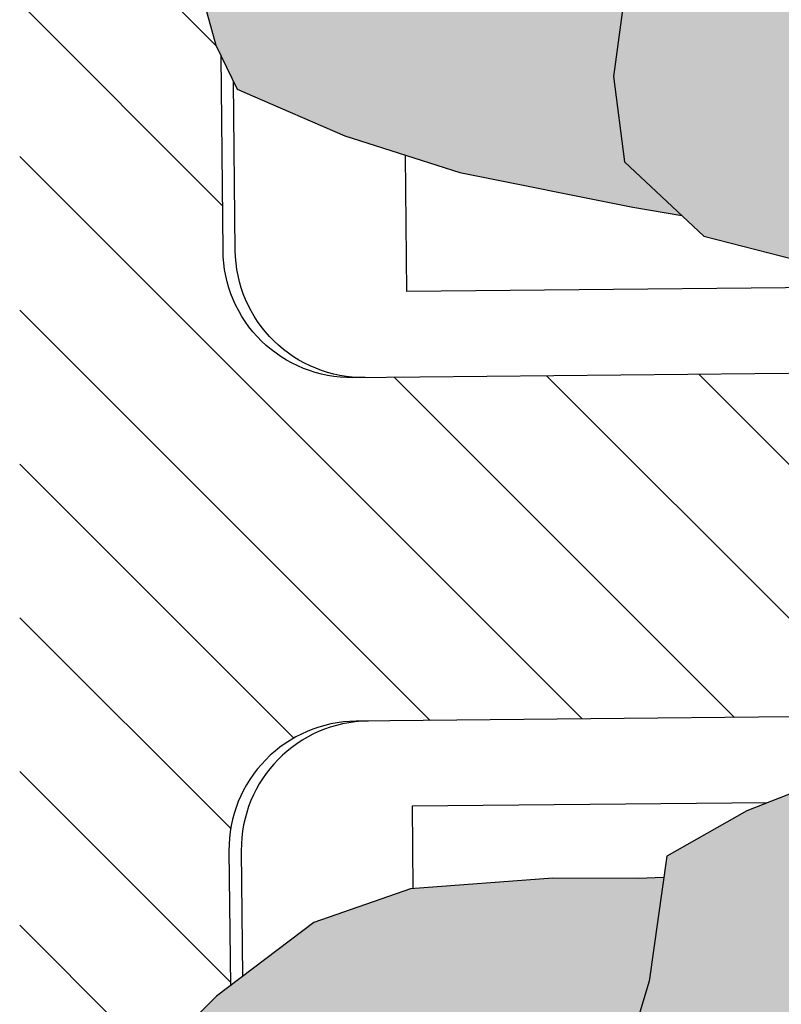
# Model space of a CAD drawing. Units: millimetres. Extents: x 0.4 to 7.7, y -10.9 to 5.4.
# Drawn here: x 1.4 to 1.6, y -0.6 to -0.4 of the extents above; entities that cross this region are included whole.
import ezdxf

# ---------------------------------------------------------------- set-up
doc = ezdxf.new("R2010")
doc.units = ezdxf.units.MM

# ---------------------------------------------------------------- blocks, each defined once
blk = doc.blocks.new('Persona_41')
at = {"true_color": 0xd1d1d1}
h = blk.add_hatch(color=254, dxfattribs=at)
h.paths.add_polyline_path([(0.02170366504277277, 0.7165217936261481), (0.006649301834961818, 0.7495409985366202), (0.001379306987184803, 0.7577925320458029), (-0.005960537331764937, 0.7655045220008913), (-0.0133003441043279, 0.773216461752413), (-0.01954596237121697, 0.7752303602164089), (-0.02995183843642668, 0.7782409463748327), (-0.04084552570852928, 0.7781326644387738), (-0.05275606474029271, 0.7759382453868365), (-0.06568861502433265, 0.7721767591648926), (-0.07497963159120768, 0.7674134291940151), (-0.08633014411381945, 0.7610726690039198), (-0.09718256549855447, 0.7568128389347639), (-0.108558868949286, 0.7530667710416541), (-0.1142393022195635, 0.7504153595651641), (-0.124598753407728, 0.748755378216165), (-0.1344549554736933, 0.748657408757778), (-0.1396321020756127, 0.7475679589678859), (-0.1484714148355035, 0.7495560764220416), (-0.1615658514417518, 0.7545924964195021), (-0.1987120243488094, 0.7707165618876785), (-0.2544744284371779, 0.7855976262657108), (-0.3169325935180518, 0.7898751839359068), (-0.3808001750688128, 0.7768781280360327), (-0.4043019371721304, 0.7711851135712339), (-0.4237313978148209, 0.7672048904747033), (-0.4560010327211068, 0.7544843372789832), (-0.4744325410720403, 0.7517541453715174), (-0.490929411002513, 0.7464961425411022), (-0.5125620975430619, 0.7456443840280566), (-0.5246987943187376, 0.7499809843863335), (-0.5387574715686301, 0.755571944933248), (-0.5483610471929854, 0.7612072447075143), (-0.561127870452077, 0.7649008494636323), (-0.5745247785807696, 0.7679514029756124), (-0.5847205085203313, 0.7691235230934012), (-0.6044312145866642, 0.7670174043917238), (-0.6171283819835344, 0.7637074228645251), (-0.6329444975445975, 0.7539990050470132), (-0.6411549617345497, 0.7475499597022094), (-0.6531696578089807, 0.7265124159650284), (-0.6690992114196456, 0.6697279003218323), (-0.6736912024103863, 0.6145144636670768), (-0.6700669610184828, 0.5790186776583124), (-0.659540101048761, 0.5543445554217344), (-0.6454095968614263, 0.5432644440060695), (-0.6303863156256737, 0.53640091437007), (-0.6112131030855588, 0.5351889245596556), (-0.5901706869061695, 0.5339955144077148), (-0.5855255721807723, 0.5368468247429198), (-0.5744404954784719, 0.5500476726577429), (-0.5614908618441107, 0.5637345814849153), (-0.5622462586566266, 0.5927135385691938), (-0.5610113852947345, 0.6066989680064354), (-0.560182142375969, 0.6057233828340215), (-0.5550336694911764, 0.6000438559316377), (-0.5498471839388772, 0.5905442014331038), (-0.5433815006711518, 0.5804204737287831), (-0.5336956539654012, 0.5665083046778746), (-0.5291836359799047, 0.5608224514908721), (-0.516192610244046, 0.5329111842972755), (-0.5017306660811894, 0.4982818312337757), (-0.4846286314231937, 0.4596522794660054), (-0.4714774872089434, 0.4290169615742134), (-0.463643505180137, 0.3984062978126826), (-0.454424760811703, 0.3797530854355528), (-0.4398580365949969, 0.3677216716601345), (-0.4239373677017499, 0.361001256537366), (-0.4132907162657012, 0.3636105293694465), (-0.4053088094548556, 0.3649028387203564), (-0.3758795114580469, 0.4046459573943926), (-0.3731654585721174, 0.4165972452464536), (-0.3677804975284473, 0.431194787125989), (-0.3650664446425177, 0.4431460749780501), (-0.3650171363817353, 0.4537803993489398), (-0.3509450890917443, 0.4953530129854795), (-0.3569155293941059, 0.4979446062177253), (-0.3767685981331999, 0.5166471268553847), (-0.3886274329967982, 0.5393005379365569), (-0.3991076690530524, 0.5725821098558243), (-0.4029599429755127, 0.6018449924733541), (-0.401513545310256, 0.6270953493214769), (-0.3987193665009691, 0.6563274142761725), (-0.383967736307026, 0.6841747168912397), (-0.3746318848195819, 0.6907780248948042), (-0.3493260561783933, 0.7012952421467091), (-0.330697497931527, 0.7051968243296965), (-0.3080933951111091, 0.706421334822377), (-0.290831108606171, 0.7023533372598831), (-0.268245496383451, 0.69958997611342), (-0.2496724099298778, 0.6915279433792209), (-0.2351426669085943, 0.6715207863255231), (-0.2259485766704257, 0.6475504117631768), (-0.2207731757342279, 0.6169520750667795), (-0.212939193705421, 0.5863414113052506), (-0.2157826807754644, 0.5464750219798927), (-0.2225154229631368, 0.5278957719937831), (-0.2292235110207723, 0.5146336841931152), (-0.2412425977310582, 0.5027255410690176), (-0.2625482276682315, 0.4948484143122478), (-0.2851893116842735, 0.4856481605415124), (-0.3078119051023901, 0.480435778409921), (-0.32905589971393, 0.4858515571164148), (-0.3501640963437547, 0.4950140069125953), (-0.2758838479241215, 0.4272386703115281), (-0.2747548134140079, 0.4254461776602424), (-0.2655052513827458, 0.4134394180150878), (-0.2562556893514837, 0.4014326583699331), (-0.241682801602183, 0.390730535140819), (-0.2297500043478478, 0.3840286106157498), (-0.2125000449080714, 0.3773020319606443), (-0.1965547218845023, 0.3758987790233204), (-0.1752922366753202, 0.374470871955734), (-0.152706624452572, 0.3717075108092714), (-0.1407738271982385, 0.3650055862844334), (-0.1341766827269899, 0.3543404442507159), (-0.1262132665140968, 0.3516448819624802), (-0.1195421596520578, 0.3569312264850967), (-0.1155111432849544, 0.3662177697117524), (-0.1114246551247595, 0.3874679278558336), (-0.1073011857689398, 0.4166938292777372), (-0.1057869892454269, 0.4565663821356603), (-0.1083346267518472, 0.4805059390351761), (-0.1095529737117363, 0.5044393324021288), (-0.1161254640526929, 0.5204216366212895), (-0.1227164449910907, 0.532416069201314), (-0.126822280257076, 0.5375974314263924), (-0.1240865438784065, 0.5406432304344189), (-0.119998464841542, 0.5469118029126171), (-0.1144005638479909, 0.5578663612270786), (-0.1093368984359255, 0.5703725683824783), (-0.1062915001358835, 0.5771497968175802), (-0.1011607779085878, 0.5829097635428953), (-0.09447380884752837, 0.5886851485968204), (-0.08933277014842078, 0.5934072282890276), (-0.0826458015900377, 0.5991826639147311), (-0.07886484918292769, 0.6020146236545237), (-0.0706275723803435, 0.5853473132849977), (-0.06007953746560635, 0.5666879373755292), (-0.0481713943417339, 0.5546688506650147), (-0.0322383983831005, 0.5506070166350833), (-0.01229904018785677, 0.5505145636465931), (0.007695789800482244, 0.5623857255750658), (0.0224597470597544, 0.5928916092829745), (0.02798646935267013, 0.638062833728644), (0.03216541050158528, 0.6792523500677401)])
h.paths.add_polyline_path([(-0.3417169774574553, 0.3275931804533725), (-0.3378973448979954, 0.3451103696749873), (-0.3340628590383755, 0.3611295178082936), (-0.333722527424886, 0.3771138838935469), (-0.333383894344675, 0.3833254507623816), (-0.3077807655463279, 0.3788699306024393), (-0.284833993955565, 0.3805962580465165), (-0.2705851579134738, 0.3839526159882319), (-0.2713565028803182, 0.3807302226803818), (-0.2727447999070187, 0.3697295035268843), (-0.273109948760316, 0.3562418719752012), (-0.2735148067050108, 0.3467491673927441), (-0.2734006448886349, 0.3352639356792601), (-0.2722534085058208, 0.3202931483258862), (-0.2696583127152488, 0.3103308161016154), (-0.2675375276053394, 0.2978667880727392), (-0.2649325044164061, 0.2869057114632179), (-0.2622828096929639, 0.2714504621214013), (-0.2586645662318386, 0.2590012680707187), (-0.2560645069933408, 0.2485395889398233), (-0.2529950269374013, 0.2410790038288061), (-0.2464780960084065, 0.2166119641663346), (-0.2438626596437897, 0.207294603276814), (-0.2426134950208145, 0.1900076626416157), (-0.2397468440065186, 0.1827435392267384), (-0.2494263631323279, 0.1541476355528657), (-0.2561775959176706, 0.1315805139278456), (-0.2589224664664307, 0.1129827733440362), (-0.2576856289088446, 0.0930372516162208), (-0.2524301020490298, 0.07971969202223796), (-0.2418820671343509, 0.0610603161127652), (-0.2126561657124202, 0.05693684675717539), (-0.1900890440871685, 0.05018561397157936), (-0.1675034318644482, 0.04742225282512064), (-0.1541858722704598, 0.05267777968467791), (-0.1408621491441333, 0.05926259709076589), (-0.1314831529287855, 0.07517093891890508), (-0.1247072660128952, 0.1030552227293719), (-0.1151865085482755, 0.1495372471238796), (-0.1150262567013595, 0.1840988013289242), (-0.1162754213242482, 0.2013857419641272), (-0.1258903998649797, 0.2267348628707679), (-0.1254571844973125, 0.2280146976190804), (-0.1172965352418551, 0.2678564328144029), (-0.1171362833948537, 0.3024179870194485), (-0.1142927963250366, 0.3422843763448047), (-0.1141489805648897, 0.3733011557598006), (-0.1155111432849544, 0.3662177697117524), (-0.1195421596520578, 0.3569312264850967), (-0.1262132665140968, 0.3516448819624802), (-0.1341766827269899, 0.3543404442507159), (-0.1407738271982385, 0.3650055862844334), (-0.152706624452572, 0.3717075108092714), (-0.1752922366753202, 0.374470871955734), (-0.1965547218845023, 0.3758987790233204), (-0.2125000449080714, 0.3773020319606443), (-0.2297500043478478, 0.3840286106157498), (-0.241682801602183, 0.390730535140819), (-0.2562556893514837, 0.4014326583699331), (-0.2655052513827458, 0.4134394180150878), (-0.2747548134140079, 0.4254461776602424), (-0.2757944725061779, 0.4270967749324449), (-0.3502113221977991, 0.4950345062723415), (-0.3509617356339291, 0.4953038346214099), (-0.3637312180118746, 0.457579348176866), (-0.3688612972765834, 0.4282649572798859), (-0.3731654585721174, 0.4165972452464536), (-0.3758795114580469, 0.4046459573943926), (-0.4053088094548556, 0.3649028387203564), (-0.4132907162657012, 0.3636105293694465), (-0.4239373677017499, 0.361001256537366), (-0.4398580365949969, 0.3677216716601345), (-0.454424760811703, 0.3797530854355528), (-0.463643505180137, 0.3984062978126826), (-0.4714774872089434, 0.4290169615742134), (-0.4846286314231936, 0.4596522794660343), (-0.5005486680054372, 0.4956119702043662), (-0.507146444787915, 0.4770378366222621), (-0.5125868776246791, 0.4504766798255356), (-0.5153564023037328, 0.4265617770565066), (-0.5141935271369378, 0.3906647687723918), (-0.5130429790352478, 0.3521091793956154), (-0.5131847402845217, 0.3215354968294781), (-0.5093756110899936, 0.2829675803873688), (-0.5068587912466297, 0.2523815707561073), (-0.5043173172727768, 0.2271127233102865), (-0.4983583241009679, 0.218396294374615), (-0.5045453679781733, 0.17792897309524), (-0.5073148926571983, 0.154014070326187), (-0.507444326841311, 0.1260989688526621), (-0.5075675974928585, 0.09951315792566895), (-0.4970442167083863, 0.07553661983075638), (-0.4758556938901944, 0.05815722620683671), (-0.4546116992786832, 0.05274144750033793), (-0.424056507310474, 0.04861181461195147), (-0.4041048220498998, 0.0511779427160672), (-0.3867377554913118, 0.0697078844416531), (-0.3813219767848107, 0.09095187905293624), (-0.378515470910164, 0.1228425251002421), (-0.38103845428632, 0.1520992441852027), (-0.3875739634316525, 0.1760572916824184), (-0.3901647456660345, 0.1906918147573505), (-0.3914825896518277, 0.1931666607333385), (-0.3901462550683377, 0.1946796863964902), (-0.3834381670109296, 0.2079417741971551), (-0.3793701694482022, 0.2252040607018683), (-0.3743421191432167, 0.2448668919665081), (-0.3699786866263561, 0.2578948191553123), (-0.3636334480557448, 0.2724406845623006), (-0.3592799424347966, 0.2864673055645791), (-0.3543925277140115, 0.2970034598595053), (-0.3495150023424931, 0.3085382577639191)])
at = {"true_color": 0xb8b8b8}
h = blk.add_hatch(color=9, dxfattribs=at)
h.paths.add_polyline_path([(0.03799822072826398, 0.5464321353832169), (0.03635278613614445, 0.5673857837872253), (0.03291690495612698, 0.578922374742667), (0.02348048290015214, 0.6012343276795609), (0.0224597470597544, 0.5928916092829745), (0.007695789800482244, 0.5623857255750658), (-0.01229904018785677, 0.5505145636465931), (-0.0322383983831005, 0.5506070166350833), (-0.04177767542252353, 0.5530388857073072), (-0.03847051161372284, 0.5429571912768427), (-0.03922536011467426, 0.5310915134032903), (-0.03701378914706743, 0.5190371234042732), (-0.02693855786138366, 0.5088652174547581), (-0.01493250519450773, 0.500953219804537), (0.006209855334739611, 0.5055650738649891), (0.02353891043375067, 0.515780679943998), (0.03460603967728548, 0.5305644399539629)])
h.paths.add_polyline_path([(-0.6038309239652803, 0.5105735526492602), (-0.6096563874759487, 0.5191673938729092), (-0.6070817955328472, 0.5281092612545756), (-0.6022974982388535, 0.5346832804718523), (-0.6112131030855588, 0.5351889245596556), (-0.6303863156256737, 0.53640091437007), (-0.6454095968614263, 0.5432644440060695), (-0.659540101048761, 0.5543445554217344), (-0.6671238797015352, 0.5721203292072), (-0.6782489357361265, 0.5499834064246089), (-0.6773788703415845, 0.5289832677905176), (-0.6613934478968717, 0.4884146405361202), (-0.6451944669909804, 0.4630009157142777), (-0.6291299537816866, 0.4611421487780696), (-0.6165100979102359, 0.4713416530942888), (-0.606057489750376, 0.4932316298142788)])
h.paths.add_polyline_path([(-0.212939193705421, 0.5863414113052506), (-0.2207731757342279, 0.6169520750667795), (-0.2259485766704257, 0.6475504117631768), (-0.2351426669085943, 0.6715207863255231), (-0.2496724099298778, 0.6915279433792209), (-0.268245496383451, 0.69958997611342), (-0.290831108606171, 0.7023533372598831), (-0.3080933951111091, 0.706421334822377), (-0.330697497931527, 0.7051968243296965), (-0.3493260561783933, 0.7012952421467091), (-0.3746318848195819, 0.6907780248948042), (-0.383967736307026, 0.6841747168912397), (-0.3987193665009691, 0.6563274142761725), (-0.401513545310256, 0.6270953493214769), (-0.4029599429755127, 0.6018449924733541), (-0.3991076690530524, 0.5725821098558243), (-0.3886274329967982, 0.5393005379365569), (-0.3767685981331999, 0.5166471268553847), (-0.3569155293941059, 0.4979446062177253), (-0.32905589971393, 0.4858515571164148), (-0.3078119051023901, 0.480435778409921), (-0.2851893116842735, 0.4856481605415124), (-0.2625482276682315, 0.4948484143122478), (-0.2412425977310582, 0.5027255410690176), (-0.2292235110207723, 0.5146336841931152), (-0.2225154229631368, 0.5278957719937831), (-0.2157826807754644, 0.5464750219798927)])
h.paths.add_polyline_path([(-0.1450595808907453, 0.01408520911253011), (-0.1409546021328516, 0.03932323889551978), (-0.1408621491441333, 0.05926259709076589), (-0.1541858722704598, 0.05267777968467791), (-0.1675034318644482, 0.04742225282512064), (-0.1900890440871685, 0.05018561397157936), (-0.2126561657124202, 0.05693684675717539), (-0.2368819731560046, 0.06035485509049875), (-0.2365957226117369, 0.0543892092507576), (-0.236688175600427, 0.03444985105551202), (-0.234183682822194, 0.00120526033141008), (-0.2263127195977635, -0.02142966015206832), (-0.2091367225489774, -0.0441077253635046), (-0.1932591983836645, -0.06013317431062881), (-0.1746676213324219, -0.06420733540569196), (-0.1626793522849965, -0.05894564501334645), (-0.1519464113930231, -0.03772630453232648), (-0.149164559648639, -0.01115282067045953)])
h.paths.add_polyline_path([(-0.3934916318454442, 0.05310144380677093), (-0.3915727366473891, 0.06454915952032872), (-0.4041048220498998, 0.0511779427160672), (-0.424056507310474, 0.04861181461195147), (-0.4546116992786832, 0.05274144750033793), (-0.4758556938901944, 0.05815722620683671), (-0.4939902803052964, 0.07303169944025872), (-0.4892332801767952, 0.02871438968520686), (-0.4794345074141225, -0.00932006676137763), (-0.470931711098624, -0.03096308333989633), (-0.4608906257919478, -0.04342899891000854), (-0.4497507626343377, -0.04933984233093733), (-0.4313890416259648, -0.04433057816448119), (-0.4211131627663647, -0.03931379500692371), (-0.4167330893455373, -0.02926519070891816), (-0.4101629792139445, -0.01419228426179558), (-0.4016150689509085, 0.01267975205340748)])
at = {"color": 6}
for points in [[(-0.2397468440065196, 0.182743539226795), (-0.2494263631323279, 0.1541476355528657), (-0.2561775959176706, 0.1315805139278456), (-0.2589224664664307, 0.1129827733440362), (-0.2576856289088446, 0.0930372516162208), (-0.2524301020490298, 0.07971969202223796), (-0.2418820671343509, 0.0610603161127652), (-0.2126561657124202, 0.05693684675717539), (-0.1900890440871685, 0.05018561397157936), (-0.1675034318644482, 0.04742225282512064), (-0.1541858722704598, 0.05267777968467791), (-0.1408621491441333, 0.05926259709076589), (-0.1314831529287855, 0.07517093891890508), (-0.1247072660128952, 0.1030552227293719), (-0.1151865085482755, 0.1495372471238796), (-0.1150262567013595, 0.1840988013289242), (-0.1162754213242482, 0.2013857419641272), (-0.1258903998649799, 0.22673486287071)], [(-0.4983583241009678, 0.2183962943746439), (-0.5045453679781722, 0.1779289730952124), (-0.5073148926571983, 0.154014070326187), (-0.507444326841311, 0.1260989688526621), (-0.5075675974928585, 0.09951315792566895), (-0.4970442167083863, 0.07553661983075638), (-0.4758556938901944, 0.05815722620683671), (-0.4546116992786832, 0.05274144750033793), (-0.424056507310474, 0.04861181461195147), (-0.4041048220498998, 0.0511779427160672), (-0.3867377554913118, 0.0697078844416531), (-0.3813219767848107, 0.09095187905293624), (-0.378515470910164, 0.1228425251002421), (-0.38103845428632, 0.1520992441852027), (-0.3875739634316525, 0.1760572916824184), (-0.3901647456660345, 0.1906918147573505), (-0.3914825896518279, 0.1931666607332806)], [(-0.3790485520274127, 0.1290241768076848), (-0.3750758734211997, 0.1290636647533244), (-0.3737965379489603, 0.0003563192998427417), (-0.40563578490603, 3.984102971761605e-05)], [(-0.2543498684921814, 0.08458440010852045), (-0.2535245345577848, 0.001551808490560885), (-0.2342242426744606, 0.001743651061347357)], [(-0.4939902803052978, 0.07303169944037118), (-0.4892332801767952, 0.02871438968520686), (-0.4794345074141225, -0.00932006676137763), (-0.470931711098624, -0.03096308333989633), (-0.4608906257919478, -0.04342899891000854), (-0.4497507626343377, -0.04933984233093733), (-0.4313890416259648, -0.04433057816448119), (-0.4211131627663647, -0.03931379500692371), (-0.4167330893455373, -0.02926519070891816), (-0.4101629792139445, -0.01419228426179558), (-0.4016150689509085, 0.01267975205340748), (-0.3934916318454442, 0.05310144380677093), (-0.3915727366473599, 0.0645491595202438)], [(-0.2368819731560325, 0.06035485509038445), (-0.2365957226117369, 0.0543892092507576), (-0.236688175600427, 0.03444985105551202), (-0.234183682822194, 0.00120526033141008), (-0.2263127195977635, -0.02142966015206832), (-0.2091367225489774, -0.0441077253635046), (-0.1932591983836645, -0.06013317431062881), (-0.1746676213324219, -0.06420733540569196), (-0.1626793522849965, -0.05894564501334645), (-0.1519464113930231, -0.03772630453232648), (-0.149164559648639, -0.01115282067045953), (-0.1450595808907453, 0.01408520911253011), (-0.1409546021328516, 0.03932323889551978), (-0.1408621491441333, 0.05926259709076589)]]:
    blk.add_lwpolyline(points, dxfattribs=at)
for points in [[(-0.2505767849802676, 0.1503021586468124), (-0.270001916841017, 0.1501090751816168, 0.4142135623730946), (-0.2749519729149568, 0.145059625225068), (-0.2733955952625038, -0.01151950551376724, 0.4142135623730953), (-0.2430988955232659, -0.04121984195810968), (-0.2115613823233872, -0.04090636288506913)], [(-0.3807718806807547, 0.1490080351167655), (-0.3602754021402035, 0.1492117676383721, -0.4142135623730949), (-0.3552259521837444, 0.144261711564318), (-0.3536695745313209, -0.01231741917451912, -0.4142135623730953), (-0.3833699109756636, -0.04261411891381238), (-0.4287981295876614, -0.04306566992127604)], [(-0.2734241527365137, -0.00864648530502185, 0.4142135623730953), (-0.2431274529972499, -0.03834682174933496), (-0.2137213153731033, -0.03805452829218139)], [(-0.3536981320052479, -0.009444398965770373, -0.4142135623730953), (-0.3833984684496193, -0.03974109870503967), (-0.4227904237290754, -0.04013264998388767)]]:
    blk.add_lwpolyline(points, format="xyb", dxfattribs=at)

msp = doc.modelspace()

# ---------------------------------------------------------------- hatches: boundary and pattern name
h = msp.add_hatch()
h.set_pattern_fill('LINE', color=253, scale=0.008, angle=-45.00000000000001)
h.set_pattern_definition([(315, (-1294.355580020833, 2092.019412877768), (0.01796051224213831, 0.0179605122421383), [])])
h.paths.add_polyline_path([(2.581588318832274, -1.045653484725644), (2.581588318832274, -0.1456534847256226), (1.381588318832456, -0.1456534847256226), (1.381588318832456, -1.045653484725644)])
edge = h.paths.add_edge_path(flags=16)
edge.add_arc((2.281590256837379, -0.287722282412381), 0.03511740257214341, 4.918971140128576, 10.974369795448581, ccw=False)
edge.add_arc((2.248793001071934, -0.2905449386680703), 0.06803589849892919, 0.569494373990608, 4.91897114256119, ccw=False)
edge.add_arc((2.248793001077949, -0.2905449386716619), 0.06803589849295044, -3.7799823903764036, 0.5694943770654959, ccw=False)
edge.add_arc((2.28163988484371, -0.2927151001004352), 0.03511740257122948, 350.16461894282594, 356.22001760443897, ccw=False)
edge.add_arc((2.301943651501957, -0.296235082925288), 0.01451077209461358, 334.9171444403293, 350.1646189509637, ccw=False)
edge.add_line((2.315085995251849, -0.302386611803664), (2.426627119551796, -0.3012779064974129))
edge.add_arc((2.42662041603722, -0.3006035004517452), 0.0006744393609071899, 270.5694943677173, 336.6616189211573)
edge.add_arc((2.413916155320311, -0.2951220897561237), 0.01451077209676103, 336.6616189257456, 350.1646189446653)
edge.add_arc((2.393612388663672, -0.2916021069375072), 0.03511740257072768, 350.1646189498007, 356.2200176114122)
edge.add_arc((2.360765504897928, -0.2894319454984488), 0.06803589849310941, 356.2200176045793, 360.5694943720217)
edge.add_arc((2.360765504898264, -0.2894319454997176), 0.06803589849278587, 0.5694943730930051, 4.918971138210296)
edge.add_arc((2.393562760657983, -0.2866092892536683), 0.03511740257253256, 4.918971146568039, 10.97436981778725)
edge.add_arc((2.413792546143421, -0.2826864078101356), 0.01451077209574538, 10.97436980611561, 24.47736981014986)
edge.add_arc((2.426385338360747, -0.2769535474661483), 0.0006744393607895215, 24.47736979484433, 90.5694943555171)
edge.add_line((2.426378634846316, -0.2762791414205967), (2.314837510545459, -0.2773878467273025))
edge.add_arc((2.301820042324293, -0.2837994009798067), 0.01451077209599364, 10.974369795641223, 26.22184431514671, ccw=False)
edge = h.paths.add_edge_path(flags=16)
edge.add_arc((2.286350434037396, -0.7666191662850805), 0.03511740257074401, 4.918971142895714, 10.97436980076742, ccw=False)
edge.add_arc((2.253553178271682, -0.7694418225331408), 0.06803589849714332, 0.5694943689024967, 4.918971137568974, ccw=False)
edge.add_arc((2.253553178280694, -0.76944182254851), 0.06803589848828508, -3.779982385426081, 0.5694943819203218, ccw=False)
edge.add_arc((2.286400062037942, -0.771611983971344), 0.03511740257544987, 350.1646189436538, 356.2200176052761, ccw=False)
edge.add_arc((2.306703828700236, -0.7751319667947283), 0.01451077209509733, 334.91714443385763, 350.16461894452425, ccw=False)
edge.add_line((2.319846172449871, -0.7812834956747938), (2.431387296750273, -0.780174790368088))
edge.add_arc((2.431380593235381, -0.7795003843222427), 0.0006744393610879085, 270.5694943944652, 336.6616189534334)
edge.add_arc((2.418676332519611, -0.774018973626854), 0.01451077209580343, 336.6616189263074, 350.1646189369418)
edge.add_arc((2.398372565859638, -0.770498990806573), 0.03511740257333963, 350.1646189448628, 356.2200176090626)
edge.add_arc((2.365525682100661, -0.7683288293752966), 0.06803589848845648, 356.22001760953, 360.5694943768762)
edge.add_arc((2.365525682091635, -0.7683288293719034), 0.06803589849744797, 0.5694943739432677, 4.918971142608696)
edge.add_arc((2.398322937857154, -0.7655061731178526), 0.03511740257072879, 4.918971142894359, 10.97436980076879)
edge.add_arc((2.418552723341593, -0.761583291683264), 0.01451077209662565, 10.9743697988478, 24.477369819211)
edge.add_arc((2.431145515559082, -0.7558504313371077), 0.0006744393606223837, 24.47736982784821, 90.56949438225709)
edge.add_line((2.431138812044338, -0.7551760252917266), (2.319597687743936, -0.7562847305984324))
edge.add_arc((2.306580219521989, -0.7626962848504568), 0.01451077209648246, 10.974369798824796, 26.221844312084784, ccw=False)
edge = h.paths.add_edge_path(flags=16)
edge.add_line((1.726905858684205, -0.8247242492624682), (1.726766707248572, -0.8107249408193784))
edge.add_arc((1.73476631207308, -0.8106454257131891), 0.008000000000024926, 90.56949437497371, 180.569494376145, ccw=False)
edge.add_line((1.734686796967054, -0.8026458208886798), (1.764880956860253, -0.8023456945856342))
edge.add_arc((1.776023983839498, -0.8122644258373528), 0.01491805214845441, 121.1189343317252, 138.3267939493228, ccw=False)
edge.add_arc((1.773270601923596, -0.807703500944621), 0.00959046846990397, 90.56949437083063, 121.1189343267128, ccw=False)
edge.add_line((1.773175278534637, -0.7981135062145004), (1.773801694949526, -0.7981072797109992))
edge.add_line((1.773801694949526, -0.7981072797109992), (1.789454357235428, -0.7979516941381153))
edge.add_line((1.789454357235428, -0.7979516941381153), (1.799195075962217, -0.7843096028572436))
edge.add_line((1.799195075962217, -0.7843096028572436), (1.785200417015204, -0.7815975629281784))
edge.add_line((1.785200417015204, -0.7815975629281784), (1.658336261637288, -0.7828585773135419))
edge.add_arc((1.658267797642803, -0.7759707678204272), 0.006888149746628797, 247.1835525071935, 270.5694943733695, ccw=False)
edge.add_arc((1.658393334572269, -0.7756723670799791), 0.007211881923836589, 226.5408445297919, 247.1835525071271, ccw=False)
edge.add_line((1.653432733166738, -0.7809072189956314), (1.62379795636005, -0.781201785098725))
edge.add_line((1.62379795636005, -0.781201785098725), (1.623908574418948, -0.7923304976929249))
edge.add_line((1.623908574418948, -0.7923304976929249), (1.516449337930027, -0.7933986295278519))
edge.add_arc((1.516747519577212, -0.8233971476197135), 0.0300000000000411, 90.56949437418841, 135.832539718485)
edge.add_arc((1.473439505472783, -0.7813297729766413), 0.03037589001435143, 270.56949437473315, 315.832539720039, ccw=False)
edge.add_line((1.473741423237044, -0.8117041625149941), (1.471166978590901, -0.8117297521838882))
edge.add_arc((1.470865060825777, -0.7813553626452495), 0.03037589001464584, 152.7278371111516, 270.5694943763549, ccw=False)
edge.add_line((1.44386575589013, -0.7674365901715792), (1.432065967894488, -0.7675538786392426))
edge.add_line((1.432065967894488, -0.7675538786392426), (1.431375907611056, -0.6981304715413135))
edge.add_line((1.431375907611056, -0.6981304715413135), (1.412757134701479, -0.6887129220516872))
edge.add_line((1.412757134701479, -0.6887129220516872), (1.407495444309262, -0.6767246530043085))
edge.add_line((1.407495444309262, -0.6767246530043085), (1.411569605404821, -0.6581330759530974))
edge.add_line((1.411569605404821, -0.6581330759530974), (1.427595054351315, -0.6422555517878354))
edge.add_line((1.427595054351315, -0.6422555517878354), (1.430796416829963, -0.6398308920133022))
edge.add_line((1.430796416829963, -0.6398308920133022), (1.430482937756807, -0.6082933788133378))
edge.add_arc((1.460481455848887, -0.6079951971662063), 0.0300000000002586, 90.56949437422082, 180.5694943740821, ccw=False)
edge.add_line((1.460183274201682, -0.5779966790741273), (1.616762404940147, -0.5764403014217496))
edge.add_arc((1.616812101881378, -0.5814400544369778), 0.004999999999925069, 0.5694943746137255, 90.5694943745832, ccw=False)
edge.add_line((1.621811854896606, -0.581390357495744), (1.622004938361698, -0.6008154893565152))
edge.add_line((1.622004938361698, -0.6008154893565152), (1.625850415268161, -0.6019659112043119))
edge.add_line((1.625850415268161, -0.6019659112043119), (1.654446318941865, -0.6116454303300234))
edge.add_line((1.654446318941865, -0.6116454303300234), (1.661710442356508, -0.6087787793157222))
edge.add_line((1.661710442356508, -0.6087787793157222), (1.667964161854599, -0.6083268818214638))
edge.add_line((1.667964161854599, -0.6083268818214638), (1.667243229281468, -0.5357975729065547))
edge.add_line((1.667243229281468, -0.5357975729065547), (1.666503256269408, -0.461352703556182))
edge.add_line((1.666503256269408, -0.461352703556182), (1.664869440448257, -0.459909684684968))
edge.add_line((1.664869440448257, -0.459909684684968), (1.662394594472772, -0.4612275286707845))
edge.add_line((1.662394594472772, -0.4612275286707845), (1.647760071397698, -0.4638183109049496))
edge.add_line((1.647760071397698, -0.4638183109049496), (1.623802023900481, -0.4703538200505282))
edge.add_line((1.623802023900481, -0.4703538200505282), (1.62071081483171, -0.4706203936561142))
edge.add_line((1.62071081483171, -0.4706203936561142), (1.620914547353806, -0.491116872196395))
edge.add_arc((1.615914794338343, -0.4911665691373917), 0.005000000000157206, -89.43050562793701, 0.5694943718702916, ccw=False)
edge.add_line((1.615964491279357, -0.4961663221528543), (1.459385360540438, -0.497722699805232))
edge.add_arc((1.459087178893041, -0.467724181713418), 0.02999999999999563, 180.569494374587, 270.569494374593, ccw=False)
edge.add_line((1.429088660801227, -0.4680223633608112), (1.428637109793982, -0.4225941447488513))
edge.add_line((1.428637109793982, -0.4225941447488513), (1.427372201550298, -0.4200032327106928))
edge.add_line((1.427372201550298, -0.4200032327106928), (1.422362937384406, -0.4016415117024881))
edge.add_line((1.422362937384406, -0.4016415117024881), (1.428317299021984, -0.3904196319953517))
edge.add_line((1.428317299021984, -0.3904196319953517), (1.427505630664001, -0.3087618635353611))
edge.add_line((1.427505630664001, -0.3087618635353611), (1.439305418658734, -0.3086445750676976))
edge.add_arc((1.466022714494602, -0.2941918660685602), 0.03037589001486281, 90.56949437357548, 208.4111516384241, ccw=False)
edge.add_line((1.465720796730949, -0.2638174765296899), (1.468295241379366, -0.2637918868607958))
edge.add_arc((1.46859715914281, -0.2941662763990351), 0.03037589001422982, 45.306449029769226, 90.56949437319491, ccw=False)
edge.add_arc((1.511060409694543, -0.2512463457427341), 0.02999999999959016, 225.3064490304988, 270.5694943748844)
edge.add_line((1.511358591342088, -0.2812448638341412), (1.618817827831464, -0.2801767319992141))
edge.add_line((1.618817827831464, -0.2801767319992141), (1.618928445890361, -0.2913054445938688))
edge.add_line((1.618928445890361, -0.2913054445938688), (1.648563222697504, -0.2910108784907752))
edge.add_arc((1.653626901283385, -0.2961460902730303), 0.007211881922890721, 113.95543623960589, 134.5981442202261, ccw=False)
edge.add_arc((1.653495457609895, -0.29585024389085), 0.006888149747860461, 90.56949437384031, 113.95543623718231, ccw=False)
edge.add_line((1.653426993615341, -0.2889624343965043), (1.780291148994621, -0.2877014200111407))
edge.add_line((1.780291148994621, -0.2877014200111407), (1.794229133462778, -0.2847117329792272))
edge.add_line((1.794229133462778, -0.2847117329792272), (1.784219164647567, -0.2712659611474155))
edge.add_line((1.784219164647567, -0.2712659611474155), (1.767940085945867, -0.2714277732238006))
edge.add_arc((1.76784476255662, -0.26183777849413), 0.009590468469456964, 240.02005442476252, 270.56949437257373, ccw=False)
edge.add_arc((1.770506939321873, -0.2572230235999911), 0.01491805214899031, 222.8121948093176, 240.0200544281463, ccw=False)
edge.add_line((1.759563276517184, -0.2673612938832921), (1.729369116623985, -0.2676614201863377))
edge.add_arc((1.729289601518186, -0.2596618153618909), 0.007999999999960152, 180.5694943745421, 270.56949437335294, ccw=False)
edge.add_line((1.721289996693741, -0.2597413304678557), (1.721150845258109, -0.2457420220252207))
edge.add_arc((1.729150450082221, -0.2456625069190896), 0.007999999999629127, 90.56949437542812, 180.5694943757557, ccw=False)
edge.add_line((1.729070934976136, -0.2376629020949768), (1.759265094869789, -0.2373627757914765))
edge.add_arc((1.770408121847279, -0.2472815070427334), 0.01491805214683621, 121.11893432148119, 138.3267939461644, ccw=False)
edge.add_arc((1.767654739933695, -0.2427205821502196), 0.00959046846967059, 90.5694943769243, 121.11893432196231, ccw=False)
edge.add_line((1.767559416543719, -0.2331305874203426), (1.811554354735819, -0.2326932830473343))
edge.add_line((1.811554354735819, -0.2326932830473343), (1.811574233511948, -0.234693184253425))
edge.add_line((1.811574233511948, -0.234693184253425), (1.800502969887731, -0.2348032312769792))
edge.add_arc((1.800527928200879, -0.2373141584688225), 0.002511051230089372, 90.56949437607948, 172.2919397169147)
edge.add_line((1.798039565973596, -0.2369773622307694), (1.913061845940121, -0.2358340546569853))
edge.add_arc((1.913141361046016, -0.2438336594813335), 0.007999999999862612, 0.5694943738436109, 90.56949437405171, ccw=False)
edge.add_line((1.921140965870364, -0.2437541443754672), (1.92123394558601, -0.2531083541561348))
edge.add_line((1.92123394558601, -0.2531083541561348), (1.927115662622583, -0.2530498905988825))
edge.add_arc((1.94695218187577, -0.2504979298002817), 0.01999999999999076, 109.14009553604191, 187.3308141842768, ccw=False)
edge.add_line((1.940394600011388, -0.2316035359203088), (1.932844928492869, -0.2222623205551972))
edge.add_line((1.932844928492869, -0.2222623205551972), (1.934703695429363, -0.2061978073456121))
edge.add_line((1.934703695429363, -0.2061978073456121), (1.960117420251464, -0.1899988264398562))
edge.add_line((1.960117420251464, -0.1899988264398562), (2.000686047505752, -0.1740134039950281))
edge.add_line((2.000686047505752, -0.1740134039950281), (2.02168618613976, -0.1731433386006902))
edge.add_line((2.02168618613976, -0.1731433386006902), (2.04382310892268, -0.1842683946351062))
edge.add_line((2.04382310892268, -0.1842683946351062), (2.050721457373385, -0.1813253133181352))
edge.add_line((2.050721457373385, -0.1813253133181352), (2.086217243382436, -0.1777010719264727))
edge.add_line((2.086217243382436, -0.1777010719264727), (2.141430680036848, -0.1822930629172479))
edge.add_line((2.141430680036848, -0.1822930629172479), (2.171638487147703, -0.1907671491602887))
edge.add_line((2.171638487147703, -0.1907671491602887), (2.463855157949894, -0.1878625507382967))
edge.add_arc((2.463929703361629, -0.1953621802612506), 0.007499999999998176, -89.43050562627849, 90.56949437372151, ccw=False)
edge.add_line((2.464004248773364, -0.2028618097842045), (2.454665820203246, -0.2029546326365708))
edge.add_arc((2.463316969922484, -0.2038488097995832), 0.008697237737552915, 174.0989003800786, 204.4032069946925)
edge.add_arc((2.506998694125128, -0.184030952742907), 0.05666431485962423, 204.4032069951082, 226.7682164797404)
edge.add_line((2.468186393509569, -0.2253159366891087), (2.506725731824901, -0.2249328603196918))
edge.add_arc((2.50692451958983, -0.2449318723810539), 0.02000000000014972, -89.4305056254143, 90.56949437458559, ccw=False)
edge.add_line((2.50712330735476, -0.2649308844424159), (2.240722019146943, -0.2675788810787854))
edge.add_line((2.240722019146943, -0.2675788810787854), (2.239545833093672, -0.2778099787082429))
edge.add_line((2.239545833093672, -0.2778099787082429), (2.244924751666787, -0.2830830181054953))
edge.add_line((2.244924751666787, -0.2830830181054953), (2.313622754085628, -0.2824001682569506))
edge.add_arc((2.306572596660662, -0.2862641211868486), 0.008039580334897843, 12.026982320298885, 28.7256578276112, ccw=False)
edge.add_arc((2.295639788196525, -0.2885933431062837), 0.019217754410456, 5.368376190984975, 12.026982314054806, ccw=False)
edge.add_arc((2.277956525807888, -0.2902550567594099), 0.03697892162914924, 0.5694943824728966, 5.368376195003975, ccw=False)
edge.add_arc((2.277956525805485, -0.2902550567548942), 0.03697892163150632, -4.229387435708304, 0.5694943754394899, ccw=False)
edge.add_arc((2.295669325490742, -0.2915649378155419), 0.01921775440964078, 349.112006416828, 355.77061254791636, ccw=False)
edge.add_arc((2.306646273609437, -0.2936763794047833), 0.008039580337579658, 332.41333093236386, 349.1120064232884, ccw=False)
edge.add_line((2.313771844909553, -0.2973994273028584), (2.239337629451057, -0.2981392944160834))
edge.add_arc((2.437740639057921, -0.2749399930245772), 0.1997547541514728, 186.6693205550205, 200.5845101577701)
edge.add_arc((1.741974626130475, -0.5362465913484197), 0.5434622283459222, 0.6951407423193245, 20.584510157569525, ccw=False)
edge.add_arc((1.741950934990261, -0.5338631478291895), 0.5434622283453606, -19.44552140812499, 0.44384800708058947, ccw=False)
edge.add_arc((2.442773675341067, -0.7812878225848845), 0.1997547541508514, 160.5544785918152, 174.4696681946236)
edge.add_line((2.24394871582561, -0.7620369192413055), (2.31838293128456, -0.7612970521280804))
edge.add_arc((2.311332773856922, -0.7651610050555686), 0.008039580336082892, 12.026982330762507, 28.725657803398406, ccw=False)
edge.add_arc((2.300399965398007, -0.767490226982364), 0.01921775440806732, 5.368376181967221, 12.026982343138798, ccw=False)
edge.add_arc((2.282716703002401, -0.7691519406290749), 0.03697892163309843, 0.5694943801423733, 5.368376179410689, ccw=False)
edge.add_arc((2.282716703002763, -0.7691519406199746), 0.03697892163264606, -4.229387434378623, 0.5694943660483887, ccw=False)
edge.add_arc((2.300429502690155, -0.7704618216895247), 0.01921775440799416, 349.1120064204035, 355.77061257647455, ccw=False)
edge.add_arc((2.311406450807761, -0.7725732632765484), 0.008039580337421245, 332.4133309368821, 349.11200641778083, ccw=False)
edge.add_line((2.31853202210803, -0.7762963111739882), (2.239459520547626, -0.7770822822912269))
edge.add_line((2.239459520547626, -0.7770822822912269), (2.243879538880066, -0.7857036593121993))
edge.add_line((2.243879538880066, -0.7857036593121993), (2.245875021116973, -0.7925644246705961))
edge.add_line((2.245875021116973, -0.7925644246705961), (2.512341593814909, -0.7899157791143043))
edge.add_arc((2.512540381579839, -0.809914791175439), 0.01999999999992236, -89.43050562540787, 90.56949437459213, ccw=False)
edge.add_line((2.512739169344769, -0.8299138032365736), (2.474199831029892, -0.8302968796059904))
edge.add_arc((2.51382511742709, -0.8708022034090299), 0.05666431485908046, 134.3707722687191, 156.7357817526003)
edge.add_arc((2.46975808869586, -0.8518565583602914), 0.008697237738290241, 156.7357817502249, 187.0400883666831)
edge.add_line((2.461126422564831, -0.8529225246256065), (2.470464851135858, -0.8528297017732402))
edge.add_arc((2.470539396547593, -0.8603293312964215), 0.007500000000225538, -89.43050562629571, 90.56949437370429, ccw=False)
edge.add_line((2.470613941959328, -0.8678289608196028), (2.193740561402393, -0.8705810487894414))
edge.add_line((2.193740561402393, -0.8705810487894414), (2.188224573341159, -0.8730959393796329))
edge.add_line((2.188224573341159, -0.8730959393796329), (2.150955129782943, -0.8835576848381752))
edge.add_line((2.150955129782943, -0.8835576848381752), (2.10976561344367, -0.8793787436892817))
edge.add_line((2.10976561344367, -0.8793787436892817), (2.072937107394665, -0.8748727572368953))
edge.add_line((2.072937107394665, -0.8748727572368953), (2.050625154457776, -0.8843091792927371))
edge.add_line((2.050625154457776, -0.8843091792927371), (2.039088563502247, -0.8877450604726764))
edge.add_line((2.039088563502247, -0.8877450604726764), (2.018134915098273, -0.8893904950649958))
edge.add_line((2.018134915098273, -0.8893904950649958), (2.002267219668994, -0.885998314014083))
edge.add_line((2.002267219668994, -0.885998314014083), (1.987483459659217, -0.8749311847704266))
edge.add_line((1.987483459659217, -0.8749311847704266), (1.977267853579889, -0.8576021296716281))
edge.add_line((1.977267853579889, -0.8576021296716281), (1.972399680472591, -0.8352847125092158))
edge.add_line((1.972399680472591, -0.8352847125092158), (1.952766831630726, -0.8354798606559743))
edge.add_arc((1.952568043865953, -0.8154808485947878), 0.01999999999997275, 184.8235414447411, 270.5694943741397, ccw=False)
edge.add_line((1.932638875987124, -0.8171625940143858), (1.928762665240157, -0.8133626829916611))
edge.add_line((1.928762665240157, -0.8133626829916611), (1.92680299958036, -0.8133821618315924))
edge.add_line((1.92680299958036, -0.8133821618315924), (1.926895979296006, -0.82273637161226))
edge.add_arc((1.918896374471499, -0.8228158867184503), 0.008000000000024047, -89.43050562503271, 0.5694943761521927, ccw=False)
edge.add_line((1.918975889577524, -0.8308154915429586), (1.803953609611455, -0.8319587991167428))
edge.add_arc((1.806434785414329, -0.8315726062707902), 0.002511051229870793, 188.8470490323151, 270.5694943795947)
edge.add_line((1.806459743727629, -0.8340835334624135), (1.817531007351846, -0.8339734864388593))
edge.add_line((1.817531007351846, -0.8339734864388593), (1.81755088612843, -0.83597338764495))
edge.add_line((1.81755088612843, -0.83597338764495), (1.77355594793633, -0.8364106920179584))
edge.add_arc((1.773460624547049, -0.8268206972884196), 0.009590468469325476, 240.02005442454822, 270.5694943727885, ccw=False)
edge.add_arc((1.776122801312334, -0.8222059423941518), 0.01491805214898649, 222.8121948093156, 240.02005442814868, ccw=False)
edge.add_line((1.765179138507648, -0.8323442126774498), (1.734984978614904, -0.8326443389809501))
edge.add_arc((1.734905463508817, -0.8246447341563381), 0.008000000000128266, 180.5694943757138, 270.56949437540527, ccw=False)
edge = h.paths.add_edge_path(flags=0)
edge.add_arc((1.779925959182748, -0.8171968900700595), 0.01699999999982538, 0, 360)
edge = h.paths.add_edge_path(flags=0)
edge.add_arc((1.779925959182748, -0.8171968900700595), 0.01272243186440392, 0, 360)
edge = h.paths.add_edge_path(flags=0)
edge.add_line((1.810129650886466, -0.7641800344021394), (1.800286668961945, -0.7642778724538548))
edge.add_arc((1.800266790185142, -0.7622779712475286), 0.002000000000208051, 180.5694943838826, 270.56949438342144, ccw=False)
edge.add_line((1.798266888978816, -0.762297850024348), (1.798157555708514, -0.7512983933906217))
edge.add_arc((1.800157456914369, -0.7512785146138022), 0.001999999999737167, 90.56949438354923, 180.5694943840167, ccw=False)
edge.add_line((1.800137578137566, -0.749278613407947), (1.809980560062996, -0.7491807753562316))
edge.add_line((1.809980560062996, -0.7491807753562316), (1.809857545672259, -0.7368049318051053))
edge.add_line((1.809857545672259, -0.7368049318051053), (1.813987156059994, -0.737099478011638))
edge.add_line((1.813987156059994, -0.737099478011638), (1.845003935474125, -0.7372432937717495))
edge.add_line((1.845003935474125, -0.7372432937717495), (1.837920549426855, -0.7358811310518067))
edge.add_line((1.837920549426855, -0.7358811310518067), (1.828634006200247, -0.7318501146845993))
edge.add_line((1.828634006200247, -0.7318501146845993), (1.823347661677673, -0.7251790078225131))
edge.add_line((1.823347661677673, -0.7251790078225131), (1.826043223965627, -0.71721559160998))
edge.add_line((1.826043223965627, -0.71721559160998), (1.836708365999385, -0.7106184471385095))
edge.add_line((1.836708365999385, -0.7106184471385095), (1.843410290524645, -0.6986856498842062))
edge.add_line((1.843410290524645, -0.6986856498842062), (1.846173651670853, -0.6761000376613229))
edge.add_line((1.846173651670853, -0.6761000376613229), (1.847601558738262, -0.6548375524520598))
edge.add_line((1.847601558738262, -0.6548375524520598), (1.849004811675769, -0.638892229428544))
edge.add_line((1.849004811675769, -0.638892229428544), (1.855731390330931, -0.6216422699889481))
edge.add_line((1.855731390330931, -0.6216422699889481), (1.86243331485619, -0.6097094727346448))
edge.add_line((1.86243331485619, -0.6097094727346448), (1.873135438085029, -0.5951365849854628))
edge.add_line((1.873135438085029, -0.5951365849854628), (1.885142197730403, -0.5858870229539352))
edge.add_line((1.885142197730403, -0.5858870229539352), (1.897148957375322, -0.5766374609228624))
edge.add_line((1.897148957375322, -0.5766374609228624), (1.898799554647468, -0.5755978018304777))
edge.add_line((1.898799554647468, -0.5755978018304777), (1.894036597480209, -0.5451763401291974))
edge.add_line((1.894036597480209, -0.5451763401291974), (1.89438714540691, -0.5301963902105999))
edge.add_line((1.89438714540691, -0.5301963902105999), (1.899967736995023, -0.4825309770598469))
edge.add_line((1.899967736995023, -0.4825309770598469), (1.88830002496141, -0.4782268157645522))
edge.add_line((1.88830002496141, -0.4782268157645522), (1.876348737109566, -0.4755127628786031))
edge.add_line((1.876348737109566, -0.4755127628786031), (1.836605618435698, -0.4460834648820455))
edge.add_line((1.836605618435698, -0.4460834648820455), (1.835313309084796, -0.4381015580710628))
edge.add_line((1.835313309084796, -0.4381015580710628), (1.832704036252636, -0.4274549066348445))
edge.add_line((1.832704036252636, -0.4274549066348445), (1.839424451375436, -0.4115342377416855))
edge.add_line((1.839424451375436, -0.4115342377416855), (1.851455865150712, -0.3969675135248654))
edge.add_line((1.851455865150712, -0.3969675135248654), (1.870109077527815, -0.3877487691565111))
edge.add_line((1.870109077527815, -0.3877487691565111), (1.900719741289123, -0.3799147871276691))
edge.add_line((1.900719741289123, -0.3799147871276691), (1.931355059181243, -0.3667636429135346))
edge.add_line((1.931355059181243, -0.3667636429135346), (1.967314749919552, -0.3508436063311056))
edge.add_line((1.967314749919552, -0.3508436063311056), (1.948740616337346, -0.344245829548905))
edge.add_line((1.948740616337346, -0.344245829548905), (1.922179459540331, -0.3388053967122833))
edge.add_line((1.922179459540331, -0.3388053967122833), (1.89826455677192, -0.3360358720328041))
edge.add_line((1.89826455677192, -0.3360358720328041), (1.862367548487583, -0.3371987472000146))
edge.add_line((1.862367548487583, -0.3371987472000146), (1.823811959110827, -0.3383492953015921))
edge.add_line((1.823811959110827, -0.3383492953015921), (1.805896119048413, -0.3382662247762855))
edge.add_line((1.805896119048413, -0.3382662247762855), (1.805710770152274, -0.3196192279882926))
edge.add_line((1.805710770152274, -0.3196192279882926), (1.795867788226843, -0.3197170660400079))
edge.add_arc((1.795847909450495, -0.3177171648341365), 0.00199999999974875, 180.5694943709836, 270.569494370524, ccw=False)
edge.add_line((1.793848008244623, -0.3177370436105011), (1.793738674973866, -0.3067375869767748))
edge.add_arc((1.795738576179949, -0.306717708200183), 0.001999999999962489, 90.56949437697727, 180.5694943774321, ccw=False)
edge.add_line((1.795718697403373, -0.3047178069941001), (1.805561679328349, -0.3046199689423847))
edge.add_line((1.805561679328349, -0.3046199689423847), (1.805896119048413, -0.3382662247762855))
edge.add_line((1.805896119048413, -0.3382662247762855), (1.823811959110827, -0.3383492953015921))
edge.add_line((1.823811959110827, -0.3383492953015921), (1.862367548487583, -0.3371987472000146))
edge.add_line((1.862367548487583, -0.3371987472000146), (1.89826455677192, -0.3360358720328041))
edge.add_line((1.89826455677192, -0.3360358720328041), (1.922179459540331, -0.3388053967122833))
edge.add_line((1.922179459540331, -0.3388053967122833), (1.948740616337346, -0.344245829548905))
edge.add_line((1.948740616337346, -0.344245829548905), (1.967314749919552, -0.3508436063311056))
edge.add_line((1.967314749919552, -0.3508436063311056), (1.931355059181243, -0.3667636429135346))
edge.add_line((1.931355059181243, -0.3667636429135346), (1.900719741289123, -0.3799147871276691))
edge.add_line((1.900719741289123, -0.3799147871276691), (1.870109077527815, -0.3877487691565111))
edge.add_line((1.870109077527815, -0.3877487691565111), (1.851455865150712, -0.3969675135248654))
edge.add_line((1.851455865150712, -0.3969675135248654), (1.839424451375436, -0.4115342377416855))
edge.add_line((1.839424451375436, -0.4115342377416855), (1.832704036252636, -0.4274549066348445))
edge.add_line((1.832704036252636, -0.4274549066348445), (1.835313309084796, -0.4381015580710628))
edge.add_line((1.835313309084796, -0.4381015580710628), (1.836605618435698, -0.4460834648820455))
edge.add_line((1.836605618435698, -0.4460834648820455), (1.876348737109566, -0.4755127628786031))
edge.add_line((1.876348737109566, -0.4755127628786031), (1.88830002496141, -0.4782268157645522))
edge.add_line((1.88830002496141, -0.4782268157645522), (1.902897566841403, -0.4836117768080985))
edge.add_line((1.902897566841403, -0.4836117768080985), (1.914848854693247, -0.4863258296940476))
edge.add_line((1.914848854693247, -0.4863258296940476), (1.925483179063832, -0.4863751379552159))
edge.add_line((1.925483179063832, -0.4863751379552159), (1.967055792700904, -0.5004471852447896))
edge.add_line((1.967055792700904, -0.5004471852447896), (1.969647385932859, -0.4944767449427818))
edge.add_line((1.969647385932859, -0.4944767449427818), (1.988349906570676, -0.4746236762033877))
edge.add_line((1.988349906570676, -0.4746236762033877), (2.011003317651358, -0.4627648413401548))
edge.add_line((2.011003317651358, -0.4627648413401548), (2.044284889570719, -0.4522846052836176))
edge.add_line((2.044284889570719, -0.4522846052836176), (2.073547772188505, -0.4484323313612695))
edge.add_line((2.073547772188505, -0.4484323313612695), (2.098798129036624, -0.4498787290266737))
edge.add_line((2.098798129036624, -0.4498787290266737), (2.128030193991236, -0.4526729078356002))
edge.add_line((2.128030193991236, -0.4526729078356002), (2.155877496606337, -0.4674245380296416))
edge.add_line((2.155877496606337, -0.4674245380296416), (2.162480804609714, -0.4767603895169632))
edge.add_line((2.162480804609714, -0.4767603895169632), (2.172998021861787, -0.5020662181581574))
edge.add_line((2.172998021861787, -0.5020662181581574), (2.176899604044849, -0.5206947764053584))
edge.add_line((2.176899604044849, -0.5206947764053584), (2.178124114537496, -0.543298879225782))
edge.add_line((2.178124114537496, -0.543298879225782), (2.174056116975208, -0.5605611657305563))
edge.add_line((2.174056116975208, -0.5605611657305563), (2.171292755828546, -0.5831467779534396))
edge.add_line((2.171292755828546, -0.5831467779534396), (2.163230723094586, -0.6017198644066557))
edge.add_line((2.163230723094586, -0.6017198644066557), (2.143223566040689, -0.6162496074279407))
edge.add_line((2.143223566040689, -0.6162496074279407), (2.119253191478293, -0.6254436976663929))
edge.add_line((2.119253191478293, -0.6254436976663929), (2.088654854782163, -0.6306190986023612))
edge.add_line((2.088654854782163, -0.6306190986023612), (2.0580441910204, -0.6384530806312032))
edge.add_line((2.0580441910204, -0.6384530806312032), (2.018177801694748, -0.6356095935611084))
edge.add_line((2.018177801694748, -0.6356095935611084), (1.999598551708715, -0.628876851373585))
edge.add_line((1.999598551708715, -0.628876851373585), (1.98633646390843, -0.6221687633159636))
edge.add_line((1.98633646390843, -0.6221687633159636), (1.974428320784028, -0.6101496766058663))
edge.add_line((1.974428320784028, -0.6101496766058663), (1.966551194027289, -0.5888440466687062))
edge.add_line((1.966551194027289, -0.5888440466687062), (1.95735094025693, -0.5662029626522926))
edge.add_line((1.95735094025693, -0.5662029626522926), (1.954030569248772, -0.5517920078508869))
edge.add_line((1.954030569248772, -0.5517920078508869), (1.911814298113114, -0.5674002259565132))
edge.add_line((1.911814298113114, -0.5674002259565132), (1.897148957375322, -0.5766374609228624))
edge.add_line((1.897148957375322, -0.5766374609228624), (1.885142197730403, -0.5858870229539352))
edge.add_line((1.885142197730403, -0.5858870229539352), (1.873135438085029, -0.5951365849854628))
edge.add_line((1.873135438085029, -0.5951365849854628), (1.86243331485619, -0.6097094727346448))
edge.add_line((1.86243331485619, -0.6097094727346448), (1.855731390330931, -0.6216422699889481))
edge.add_line((1.855731390330931, -0.6216422699889481), (1.849004811675769, -0.638892229428544))
edge.add_line((1.849004811675769, -0.638892229428544), (1.847601558738262, -0.6548375524520598))
edge.add_line((1.847601558738262, -0.6548375524520598), (1.846173651670853, -0.6761000376613229))
edge.add_line((1.846173651670853, -0.6761000376613229), (1.843410290524645, -0.6986856498842062))
edge.add_line((1.843410290524645, -0.6986856498842062), (1.836708365999385, -0.7106184471385095))
edge.add_line((1.836708365999385, -0.7106184471385095), (1.826043223965627, -0.71721559160998))
edge.add_line((1.826043223965627, -0.71721559160998), (1.823347661677673, -0.7251790078225131))
edge.add_line((1.823347661677673, -0.7251790078225131), (1.828634006200247, -0.7318501146845993))
edge.add_line((1.828634006200247, -0.7318501146845993), (1.837920549426855, -0.7358811310518067))
edge.add_line((1.837920549426855, -0.7358811310518067), (1.845003935474125, -0.7372432937717495))
edge.add_line((1.845003935474125, -0.7372432937717495), (1.813987156059994, -0.737099478011638))
edge.add_line((1.813987156059994, -0.737099478011638), (1.809857545672259, -0.7368049318051053))
edge.add_line((1.809857545672259, -0.7368049318051053), (1.810129650886466, -0.7641800344021394))
edge = h.paths.add_edge_path(flags=0)
edge.add_arc((1.634283140015291, -0.7705243325233445), 0.0004272911697636367, 45.56949441258632, 90.56949441284462, ccw=False)
edge.add_line((1.634582262482382, -0.770219203872708), (1.634457956807893, -0.7700952825879686))
edge.add_line((1.634457956807893, -0.7700952825879686), (1.634278893002175, -0.7700970624604597))
edge = h.paths.add_edge_path(flags=0)
edge.add_arc((1.497611543049506, -0.7884086273995089), 0.002047729448412351, 270.5694943849124, 319.3441081539366)
edge.add_arc((1.491394271463097, -0.7830692519649919), 0.01024305714228098, 319.3441081417872, 340.6215908180529)
edge.add_arc((1.481324717936348, -0.7795274669255522), 0.02091733226959813, 340.6215908235691, 352.0199563073808)
edge.add_arc((1.465272908231638, -0.777277233234509), 0.03712609984953897, 352.0199562989496, 360.5694943690313)
edge.add_arc((1.465272908230566, -0.7772772332415621), 0.03712609985068083, 0.5694943798990956, 9.119032450705042)
edge.add_arc((1.481276816690444, -0.774708369583422), 0.02091733226994643, 9.11903244464813, 20.51739793049306)
edge.add_arc((1.491273977770964, -0.7709671238216579), 0.01024305714140569, 20.51739793012061, 41.79488059864509)
edge.add_arc((1.49738388592299, -0.7655052177116372), 0.002047729449307271, 41.79488060262415, 90.56949437617634)
edge.add_line((1.497363532744913, -0.763457589413898), (1.502354011760673, -0.7634079846551831))
edge.add_line((1.502354011760673, -0.7634079846551831), (1.502316568583666, -0.7596410196683028))
edge.add_line((1.502316568583666, -0.7596410196683028), (1.601039895100058, -0.7586597217240669))
edge.add_line((1.601039895100058, -0.7586597217240669), (1.601077338277065, -0.7624266867104925))
edge.add_line((1.601077338277065, -0.7624266867104925), (1.604237924364298, -0.7623952708662873))
edge.add_arc((1.597281088597102, -0.7699134259406133), 0.01024305714195513, 20.51739793510069, 47.220735131210176, ccw=False)
edge.add_arc((1.587283927519459, -0.7736546717035298), 0.02091733226820456, 9.119032437580927, 20.517397938650618, ccw=False)
edge.add_arc((1.571280019055141, -0.77622353535891), 0.03712609985288568, 0.5694943775648085, 9.119032441432012, ccw=False)
edge.add_arc((1.57128001905474, -0.7762235353552868), 0.0371260998532511, -7.980043695807922, 0.5694943719673233, ccw=False)
edge.add_arc((1.587331828766716, -0.7784737690437037), 0.02091733226647925, 340.6215908146081, 352.0199563067986, ccw=False)
edge.add_arc((1.597401382289817, -0.7820155540852022), 0.01024305714192069, 313.91825361802324, 340.6215908173889, ccw=False)
edge.add_line((1.604506287847272, -0.7893939371487395), (1.497631896227887, -0.7904562556963501))
edge = h.paths.add_edge_path(flags=0)
edge.add_arc((1.822109209528008, -0.7565605885405748), 0.002830259365509846, 0, 360)
edge = h.paths.add_edge_path(flags=0)
edge.add_line((1.887368503313866, -0.8053212565818431), (1.887274555902678, -0.7958696919380746))
edge.add_line((1.887274555902678, -0.7958696919380746), (1.900112780998626, -0.7957420815309124))
edge.add_arc((1.908756765212327, -0.8003824106059271), 0.009810765363168418, 90.00000000147048, 151.7718701361678, ccw=False)
edge.add_arc((1.90875676521209, -0.800382410606386), 0.00981076536362735, 29.367118614961612, 90.00000000008419, ccw=False)
edge.add_line((1.917306802014792, -0.7955711750381997), (1.921806553591324, -0.7955264480505466))
edge.add_line((1.921806553591324, -0.7955264480505466), (1.921900501002511, -0.8049780126943151))
edge.add_line((1.921900501002511, -0.8049780126943151), (1.917400749425525, -0.8050227396819682))
edge.add_arc((1.908756765211944, -0.8003824106062924), 0.009810765363374697, 270.00000000076506, 331.7718701324322, ccw=False)
edge.add_arc((1.908756765212158, -0.8003824106062146), 0.0098107653634526, 209.3671186174118, 269.9999999995189, ccw=False)
edge.add_line((1.900206728409813, -0.8051936461746809), (1.887368503313866, -0.8053212565818431))
edge = h.paths.add_edge_path(flags=0)
edge.add_arc((1.473439505473181, -0.7813297729762017), 0.01744344291182642, 0, 360)
edge = h.paths.add_edge_path(flags=0)
edge.add_arc((1.941503011736842, -0.7553738285636573), 0.002830259365509846, 0, 360)
edge = h.paths.add_edge_path(flags=0)
edge.add_arc((1.817690328793816, -0.311999782126728), 0.002830259365509846, 0, 360)
edge = h.paths.add_edge_path(flags=0)
edge.add_arc((1.774310097192739, -0.252213971275447), 0.01699999999982538, 0, 360)
edge = h.paths.add_edge_path(flags=0)
edge.add_arc((1.937084131002649, -0.3108130221493557), 0.002830259365509846, 0, 360)
edge = h.paths.add_edge_path(flags=0)
edge.add_arc((1.774310097192739, -0.252213971275447), 0.01272243186440392, 0, 360)
edge = h.paths.add_edge_path(flags=0)
edge.add_arc((1.468597159142774, -0.2941662763995883), 0.01744344291182642, 0, 360)
edge = h.paths.add_edge_path(flags=0)
edge.add_line((1.882061421330746, -0.2714031021677474), (1.881967473919104, -0.2619515375244337))
edge.add_line((1.881967473919104, -0.2619515375244337), (1.894805699014597, -0.2618239271172715))
edge.add_arc((1.903449683228874, -0.2664642561923853), 0.009810765363722208, 89.99999999951888, 151.7718701372468, ccw=False)
edge.add_arc((1.903449683228614, -0.2664642561916852), 0.009810765363022167, 29.36711860984741, 89.99999999800042, ccw=False)
edge.add_line((1.911999720031218, -0.2616530206245589), (1.916499471608205, -0.2616082936369057))
edge.add_line((1.916499471608205, -0.2616082936369057), (1.916593419019392, -0.2710598582806742))
edge.add_line((1.916593419019392, -0.2710598582806742), (1.912093667442406, -0.2711045852678726))
edge.add_arc((1.903449683228825, -0.2664642561921968), 0.009810765363374697, 270.00000000076506, 331.7718701324322, ccw=False)
edge.add_arc((1.903449683229039, -0.266464256192119), 0.0098107653634526, 209.3671186174118, 269.9999999995189, ccw=False)
edge.add_line((1.894899646426694, -0.2712754917605853), (1.882061421330746, -0.2714031021677474))

# ---------------------------------------------------------------- block references
at = {"color": 9, "true_color": 0xb8b8b8, "rotation": 270}
msp.add_blockref('Persona_41', (1.471702779714889, -0.8513922743367548), dxfattribs=at)

doc.saveas('drawing.dxf')
